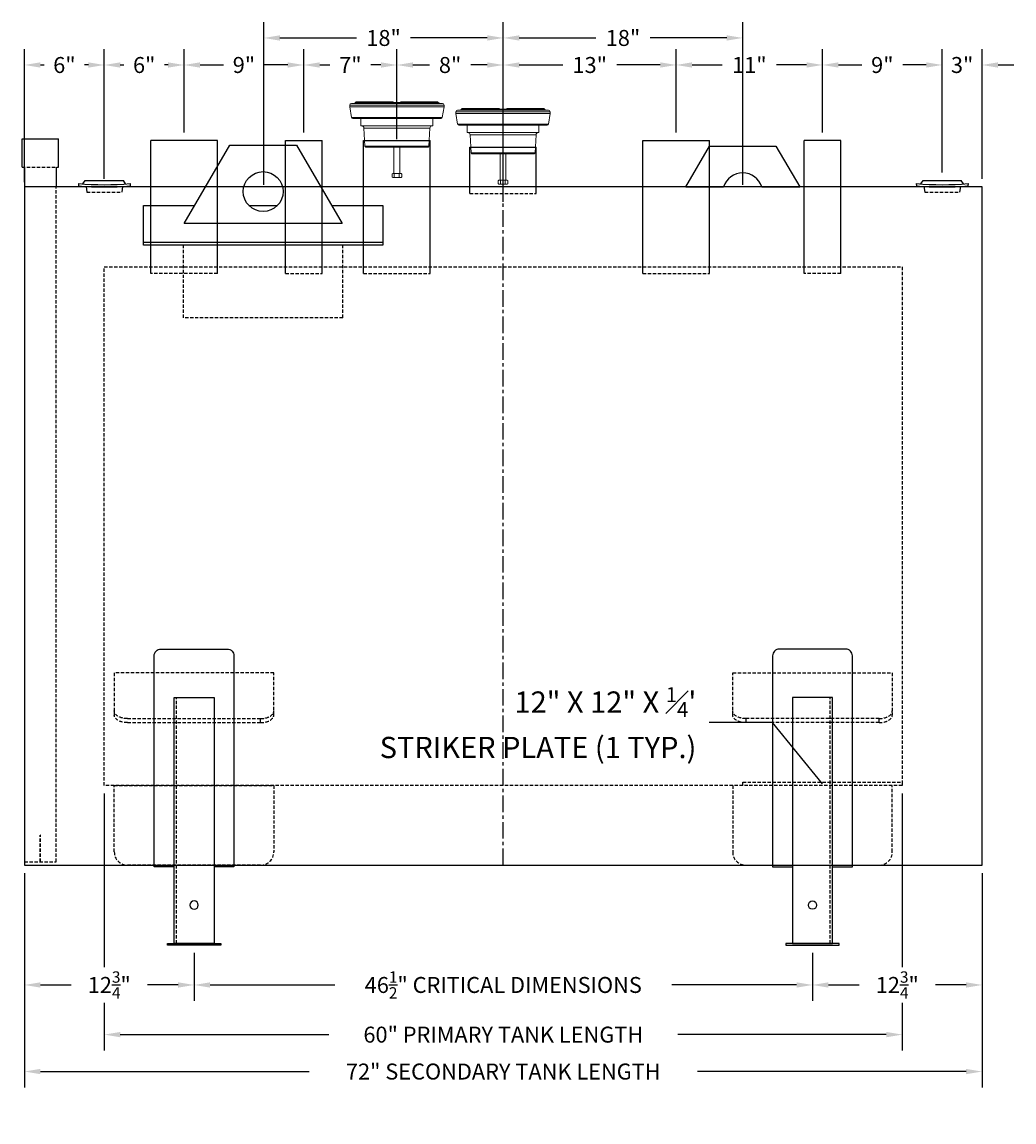
# Model space of a CAD drawing. Units: inches. Extents: x 22 to 839, y 3 to 1257.
# Drawn here: x 22 to 97, y 3 to 86 of the extents above; entities that cross this region are included whole.
import ezdxf

# ---------------------------------------------------------------- set-up
doc = ezdxf.new("R2010")
doc.units = ezdxf.units.IN
doc.header["$MEASUREMENT"] = 0
doc.linetypes.add('CENTER', pattern=[2, 1.25, -0.25, 0.25, -0.25])
doc.linetypes.add('HIDDEN', pattern=[0.375, 0.25, -0.125])
for name, color, linetype in [('Centerline', 6, 'CENTER'), ('DIMENSION', 1, 'Continuous'), ('Parts', 7, 'Continuous'), ('Primary Nozzles', 142, 'Continuous'), ('Primary Tank', 142, 'Continuous'), ('Saddles', 202, 'Continuous'), ('Secondary Nozzles', 7, 'Continuous'), ('Secondary Tank', 7, 'Continuous')]:
    doc.layers.add(name, color=color, linetype=linetype)
doc.styles.add('NEW', font='romans.shx')
doc.dimstyles.new('1-12', dxfattribs={"dimscale": 0.083333, "dimtxt": 0.1, "dimasz": 0.1, "dimexe": 0.1, "dimexo": 0.05, "dimgap": 0.06, "dimtad": 0, "dimtih": 1, "dimtoh": 1, "dimdec": 4, "dimzin": 7, "dimdsep": 46, "dimlunit": 5, "dimtxsty": 'NEW', "dimcen": 0, "dimclrd": 1, "dimclre": 1, "dimclrt": 6, "dimadec": 0, "dimazin": 2, "dimtp": 0.1, "dimtm": 0.1, "dimtfac": 0.71, "dimtdec": 4, "dimtofl": 0, "dimtmove": 0, "dimatfit": 3, "dimfxl": 1, "dimtfillclr": 1, "dimtolj": 1, "dimtzin": 7, "dimlwd": -1, "dimlwe": -1, "dimarcsym": 1})
doc.dimstyles.new('SCALE', dxfattribs={"dimscale": 0.083333, "dimtxt": 0.1, "dimasz": 0.08, "dimexe": 0.1, "dimexo": 0.05, "dimgap": 0.06, "dimtad": 0, "dimtih": 1, "dimtoh": 1, "dimdec": 4, "dimzin": 7, "dimdsep": 46, "dimlunit": 5, "dimtxsty": 'NEW', "dimcen": 0, "dimclrd": 1, "dimclre": 1, "dimclrt": 6, "dimadec": 0, "dimazin": 2, "dimtp": 0.1, "dimtm": 0.1, "dimtfac": 0.71, "dimtdec": 4, "dimtofl": 0, "dimtmove": 0, "dimatfit": 3, "dimfxl": 1, "dimtfillclr": 1, "dimfrac": 1, "dimtolj": 1, "dimtzin": 7, "dimlwd": -1, "dimlwe": -1, "dimarcsym": 1})

# ---------------------------------------------------------------- blocks, each defined once
blk = doc.blocks.new('MR244-4')
at = {"color": 7, "linetype": 'Continuous', "lineweight": 15}
for p, q in [((-3.169, 3.312), (-3.174, 3.307)), ((-3.072, 3.389), (-3.113, 3.352)), ((-0.345, 3.387), (-3.075, 3.387)), ((-3.029, 3.406), (-0.34, 3.406)), ((-0.34, 3.406), (-0.335, 3.406)), ((-0.289, 3.387), (-0.294, 3.387)), ((-0.289, 3.387), (-0.29, 3.388)), ((-0.262, 3.361), (-0.231, 3.361)), ((-0.26, 3.35), (-0.25, 3.35)), ((-0.231, 3.361), (-0.231, 3.331)), ((0.22, 3.312), (-0.22, 3.312)), ((-0.217, 3.331), (0.217, 3.331)), ((-0.213, 3.361), (-0.213, 3.331)), ((-0.208, 3.361), (-0.208, 3.331)), ((-0.108, 3.361), (-0.108, 3.331)), ((-0.104, 3.361), (-0.095, 3.361)), ((-0.095, 3.361), (-0.095, 3.331)), ((-0.095, 3.361), (-0.044, 3.361)), ((-0.044, 3.361), (-0.044, 3.331)), ((-0.044, 3.361), (-0.017, 3.361)), ((-0.013, 3.361), (-0.013, 3.331)), ((-0.002, 3.361), (-0.002, 3.331)), ((0.048, 3.361), (0.048, 3.331)), ((0.107, 3.361), (0.048, 3.361)), ((0.107, 3.361), (0.107, 3.331)), ((0.107, 3.361), (0.108, 3.361)), ((0.108, 3.361), (0.108, 3.331)), ((0.108, 3.361), (0.171, 3.361)), ((0.171, 3.361), (0.22, 3.361)), ((0.171, 3.361), (0.171, 3.331)), ((0.22, 3.361), (0.261, 3.361)), ((0.22, 3.361), (0.22, 3.331)), ((0.25, 3.35), (0.249, 3.349)), ((0.25, 3.35), (0.26, 3.35)), ((0.294, 3.387), (0.289, 3.387)), ((0.335, 3.406), (0.34, 3.406)), ((0.34, 3.406), (3.029, 3.406)), ((3.075, 3.387), (0.345, 3.387)), ((3.113, 3.352), (3.072, 3.389)), ((3.073, 3.389), (3.075, 3.387)), ((3.174, 3.307), (3.169, 3.312)), ((-3.543, 3.163), (-3.55, 3.031)), ((-3.55, 3.031), (-3.413, 2.225)), ((-3.55, 3.031), (3.55, 3.031)), ((-3.418, 3.281), (0, 3.281)), ((0, 3.281), (3.418, 3.281)), ((3.413, 2.225), (3.55, 3.031)), ((3.55, 3.031), (3.543, 3.163)), ((3.324, 2.15), (-3.324, 2.15)), ((-2.7, 2.15), (-2.7, 1.59)), ((2.7, 1.59), (2.7, 2.15)), ((0, 1.59), (-2.7, 1.59)), ((-2.478, 1.419), (-2.406, 0.06)), ((2.7, 1.59), (0, 1.59)), ((2.406, 0.06), (2.478, 1.419)), ((-2.406, 0.06), (-2.34, 0)), ((-2.406, 0.06), (2.406, 0.06)), ((2.34, 0), (-2.34, 0)), ((-0.218, 0), (-0.218, -1.984)), ((0.218, -1.984), (0.218, 0)), ((2.34, 0), (2.406, 0.06)), ((-0.363, -2.256), (-0.363, -2.012)), ((-0.315, -1.984), (-0.353, -2.006)), ((-0.353, -2.262), (-0.315, -2.284)), ((-0.315, -1.984), (-0.281, -1.984)), ((-0.281, -2.284), (-0.315, -2.284)), ((-0.281, -1.984), (-0.017, -1.984)), ((-0.017, -2.284), (-0.281, -2.284)), ((-0.199, -2.256), (-0.199, -2.012)), ((-0.017, -1.984), (0.264, -1.984)), ((-0.017, -2.284), (0.264, -2.284)), ((0.164, -2.256), (0.164, -2.012)), ((0.264, -1.984), (0.315, -1.984)), ((0.315, -2.284), (0.264, -2.284)), ((0.353, -2.006), (0.315, -1.984)), ((0.315, -2.284), (0.353, -2.262)), ((0.353, -2.007), (0.363, -2.012)), ((0.363, -2.256), (0.353, -2.261)), ((0.363, -2.256), (0.363, -2.012))]:
    blk.add_line(p, q, dxfattribs=at)
at = {"color": 8, "linetype": 'Continuous', "lineweight": 15}
for p, q in [((-3.161, 3.312), (-3.169, 3.312)), ((-3.114, 3.352), (-3.116, 3.35)), ((-3.073, 3.389), (-3.075, 3.387)), ((0.289, 3.387), (0.29, 3.388)), ((3.114, 3.352), (3.116, 3.35)), ((3.169, 3.312), (3.161, 3.312)), ((3.543, 3.163), (-3.543, 3.163)), ((-3.174, 3.307), (0, 3.307)), ((0, 3.307), (3.174, 3.307)), ((-3.413, 2.225), (0, 2.225)), ((0, 2.225), (3.413, 2.225)), ((2.478, 1.419), (-2.478, 1.419))]:
    blk.add_line(p, q, dxfattribs=at)
at = {"color": 7, "linetype": 'Continuous', "lineweight": 15}
for centre, radius, start, end in [((-3.123, 3.266), 0.065, 106.98966, 135), ((-3.029, 3.342), 0.0644, 90.03114, 135.22263), ((-3.029, 3.341), 0.065, 90, 132.04187), ((-1.5, 3.346), 0.0656, 65.31257, 114.68743), ((-0.315, 3.389), 0.0301, 145.82344, 184.06583), ((-0.319, 3.347), 0.047, 57.2193, 122.7807), ((-0.34, 3.341), 0.0647, 44.89106, 89.9848), ((-0.335, 3.341), 0.065, 46.37016, 90), ((-0.335, 3.341), 0.0647, 44.89107, 89.98478), ((-0.285, 3.311), 0.0467, 57.33441, 122.66559), ((-0.177, 3.314), 0.0435, 157.64234, 183.30069), ((0.177, 3.314), 0.0435, 356.69931, 22.35766), ((0.285, 3.311), 0.0467, 57.33441, 122.66559), ((0.335, 3.341), 0.0647, 90.01522, 135.10893), ((0.335, 3.341), 0.065, 90, 133.62984), ((0.34, 3.341), 0.0647, 90.0152, 135.10894), ((0.319, 3.347), 0.047, 57.2193, 122.7807), ((0.315, 3.389), 0.0301, 355.93417, 34.17656), ((3.029, 3.341), 0.065, 47.95813, 90), ((3.029, 3.342), 0.0644, 44.77737, 89.96886), ((3.123, 3.266), 0.065, 45, 73.98642), ((-3.418, 3.156), 0.125, 90, 177), ((-3.237, 3.371), 0.09, 270, 315), ((3.237, 3.371), 0.09, 225, 270), ((3.418, 3.156), 0.125, 3, 90), ((-3.324, 2.24), 0.09, 189.66258, 270), ((3.324, 2.24), 0.09, 270, 350.33742), ((-2.657, 1.41), 0.18, 3, 90), ((2.657, 1.41), 0.18, 90, 177)]:
    blk.add_arc(centre, radius, start, end, dxfattribs=at)
at = {"color": 8, "linetype": 'Continuous', "lineweight": 15}
for centre, start, end in [((-3.115, 3.266), 120.81169, 135.07222), ((3.115, 3.266), 44.92868, 58.72)]:
    blk.add_arc(centre, 0.0649, start, end, dxfattribs=at)
at = {"color": 7, "linetype": 'Continuous', "lineweight": 15}
for centre, major_axis, start_param, end_param in [((-3.943, 7.286), (5.703, -5.712), 5.435486, 5.444363), ((3.943, 7.286), (-5.703, -5.712), 0.838823, 0.847699)]:
    blk.add_ellipse(centre, major_axis=major_axis, ratio=0.027952, start_param=start_param, end_param=end_param, dxfattribs=at)
for points, knots in [([(-3.116, 3.35), (-3.121, 3.345), (-3.127, 3.34), (-3.137, 3.331), (-3.142, 3.326), (-3.15, 3.32), (-3.154, 3.317), (-3.159, 3.313), (-3.161, 3.312), (-3.161, 3.312)], [0, 0, 0, 0, 0.25, 0.25, 0.5, 0.5, 0.75, 0.75, 1, 1, 1, 1]), ([(-3.114, 3.352), (-3.114, 3.351), (-3.121, 3.345), (-3.132, 3.336), (-3.142, 3.327), (-3.148, 3.322), (-3.149, 3.321), (-3.149, 3.321)], [0, 0, 0, 0, 0.052332, 0.390144, 0.673735, 0.882294, 1, 1, 1, 1]), ([(-3.073, 3.389), (-3.082, 3.381), (-3.096, 3.368), (-3.109, 3.356), (-3.113, 3.352)], [0, 0, 0, 0, 0.70002, 1, 1, 1, 1]), ([(-0.22, 3.312), (-0.23, 3.312), (-0.239, 3.313), (-0.252, 3.316), (-0.256, 3.317), (-0.265, 3.32), (-0.269, 3.321), (-0.28, 3.326), (-0.287, 3.331), (-0.3, 3.34), (-0.305, 3.345), (-0.31, 3.35)], [0, 0, 0, 0, 0.25, 0.25, 0.375, 0.375, 0.5, 0.5, 0.75, 0.75, 1, 1, 1, 1]), ([(-0.26, 3.35), (-0.258, 3.348), (-0.256, 3.346), (-0.251, 3.341), (-0.248, 3.339), (-0.241, 3.336), (-0.237, 3.334), (-0.228, 3.332), (-0.223, 3.331), (-0.217, 3.331)], [0, 0, 0, 0, 0.25, 0.25, 0.5, 0.5, 0.75, 0.75, 1, 1, 1, 1]), ([(-0.204, 3.331), (-0.213, 3.331), (-0.221, 3.333), (-0.237, 3.339), (-0.244, 3.344), (-0.25, 3.35)], [0, 0, 0, 0, 0.5, 0.5, 1, 1, 1, 1]), ([(-0.233, 3.361), (-0.221, 3.361), (-0.203, 3.361), (-0.181, 3.361), (-0.168, 3.361), (-0.159, 3.361), (-0.153, 3.361), (-0.147, 3.361), (-0.141, 3.361), (-0.136, 3.361), (-0.131, 3.361), (-0.127, 3.361), (-0.122, 3.361), (-0.116, 3.361), (-0.11, 3.361), (-0.108, 3.361), (-0.108, 3.361)], [0, 0, 0, 0, 0.206995, 0.300453, 0.388293, 0.430234, 0.4715, 0.51155, 0.550478, 0.589441, 0.627772, 0.666015, 0.704645, 0.780069, 0.853686, 1, 1, 1, 1]), ([(-0.213, 3.361), (-0.213, 3.361), (-0.214, 3.361), (-0.224, 3.361), (-0.225, 3.361)], [0, 0, 0, 0, 0.883861, 1, 1, 1, 1]), ([(-0.01, 3.361), (-0.01, 3.361), (-0.014, 3.361), (-0.014, 3.361), (-0.013, 3.361)], [0, 0, 0, 0, 0.039486, 1, 1, 1, 1]), ([(0.042, 3.361), (0.036, 3.361), (0.02, 3.361), (0.003, 3.361), (0, 3.361), (-0.002, 3.361)], [0, 0, 0, 0, 0.20335, 0.60126, 1, 1, 1, 1]), ([(0.25, 3.35), (0.244, 3.344), (0.237, 3.339), (0.221, 3.333), (0.213, 3.331), (0.204, 3.331)], [0, 0, 0, 0, 0.5, 0.5, 1, 1, 1, 1]), ([(0.217, 3.331), (0.223, 3.331), (0.228, 3.332), (0.237, 3.334), (0.241, 3.336), (0.248, 3.339), (0.251, 3.341), (0.256, 3.346), (0.258, 3.348), (0.26, 3.35)], [0, 0, 0, 0, 0.25, 0.25, 0.5, 0.5, 0.75, 0.75, 1, 1, 1, 1]), ([(0.31, 3.35), (0.305, 3.345), (0.3, 3.34), (0.287, 3.331), (0.28, 3.326), (0.265, 3.32), (0.257, 3.317), (0.239, 3.313), (0.23, 3.312), (0.22, 3.312)], [0, 0, 0, 0, 0.25, 0.25, 0.5, 0.5, 0.75, 0.75, 1, 1, 1, 1]), ([(0.29, 3.388), (0.286, 3.384), (0.272, 3.371), (0.259, 3.358), (0.249, 3.349)], [0, 0, 0, 0, 0.289957, 1, 1, 1, 1]), ([(3.114, 3.352), (3.104, 3.361), (3.091, 3.373), (3.077, 3.386), (3.072, 3.389)], [0, 0, 0, 0, 0.699991, 1, 1, 1, 1]), ([(3.149, 3.321), (3.149, 3.321), (3.149, 3.321), (3.147, 3.323), (3.141, 3.328), (3.131, 3.337), (3.12, 3.346), (3.113, 3.352), (3.112, 3.354)], [0, 0, 0, 0, 0.035177, 0.161884, 0.357771, 0.614281, 0.925228, 1, 1, 1, 1]), ([(3.161, 3.312), (3.161, 3.312), (3.159, 3.313), (3.155, 3.316), (3.154, 3.317), (3.15, 3.32), (3.148, 3.321), (3.142, 3.326), (3.137, 3.331), (3.127, 3.34), (3.121, 3.345), (3.116, 3.35)], [0, 0, 0, 0, 0.25, 0.25, 0.375, 0.375, 0.5, 0.5, 0.75, 0.75, 1, 1, 1, 1])]:
    blk.add_open_spline(points, degree=3, knots=knots, dxfattribs=at)
for points in [[(-3.075, 3.387), (-3.088, 3.375), (-3.102, 3.362), (-3.116, 3.35)], [(-0.31, 3.35), (-0.322, 3.362), (-0.333, 3.375), (-0.345, 3.387)], [(-0.294, 3.387), (-0.283, 3.375), (-0.271, 3.362), (-0.26, 3.35)], [(0.26, 3.35), (0.271, 3.362), (0.283, 3.375), (0.294, 3.387)], [(0.345, 3.387), (0.333, 3.375), (0.322, 3.362), (0.31, 3.35)], [(3.116, 3.35), (3.102, 3.362), (3.088, 3.375), (3.075, 3.387)]]:
    blk.add_open_spline(points, degree=3, dxfattribs=at)
blk = doc.blocks.new('*D108')
at = {"layer": 'Defpoints', "color": 0}
for p in [(35.019, 16.592), (81.519, 16.592), (35.019, 13.588)]:
    blk.add_point(p, dxfattribs=at)
at = {"layer": 'DIMENSION', "color": 1}
for p, q in [((35.019, 15.992), (35.019, 12.388)), ((81.519, 15.992), (81.519, 12.388)), ((36.219, 13.588), (45.604, 13.588)), ((80.319, 13.588), (70.934, 13.588))]:
    blk.add_line(p, q, dxfattribs=at)
for points in [[(36.219, 13.788), (36.219, 13.388), (35.019, 13.588)], [(80.319, 13.788), (80.319, 13.388), (81.519, 13.588)]]:
    blk.add_solid(points, dxfattribs=at)
at = {"layer": 'DIMENSION', "color": 6, "insert": (58.269, 13.588), "char_height": 1.2, "attachment_point": 5, "style": 'NEW'}
blk.add_mtext('\\A1;46{\\H0.710000x;\\S1/2;}" CRITICAL DIMENSIONS', dxfattribs=at)
blk = doc.blocks.new('*D109')
at = {"layer": 'Defpoints', "color": 0}
for p in [(28.269, 28.592), (88.269, 28.592), (28.269, 9.854)]:
    blk.add_point(p, dxfattribs=at)
at = {"layer": 'DIMENSION', "color": 1}
for p, q in [((28.269, 27.992), (28.269, 8.654)), ((88.269, 27.992), (88.269, 8.654)), ((29.469, 9.854), (45.149, 9.854)), ((87.069, 9.854), (71.389, 9.854))]:
    blk.add_line(p, q, dxfattribs=at)
for points in [[(29.469, 10.054), (29.469, 9.654), (28.269, 9.854)], [(87.069, 10.054), (87.069, 9.654), (88.269, 9.854)]]:
    blk.add_solid(points, dxfattribs=at)
at = {"layer": 'DIMENSION', "color": 6, "insert": (58.269, 9.854), "char_height": 1.2, "attachment_point": 5, "style": 'NEW'}
blk.add_mtext('\\A1;60" PRIMARY TANK LENGTH', dxfattribs=at)
blk = doc.blocks.new('*D110')
at = {"layer": 'Defpoints', "color": 0}
for p in [(22.269, 22.592), (94.269, 22.592), (94.269, 7.077)]:
    blk.add_point(p, dxfattribs=at)
at = {"layer": 'DIMENSION', "color": 1}
for p, q in [((22.269, 21.992), (22.269, 5.877)), ((94.269, 21.992), (94.269, 5.877)), ((23.469, 7.077), (43.663, 7.077)), ((93.069, 7.077), (72.875, 7.077))]:
    blk.add_line(p, q, dxfattribs=at)
for points in [[(23.469, 7.277), (23.469, 6.877), (22.269, 7.077)], [(93.069, 7.277), (93.069, 6.877), (94.269, 7.077)]]:
    blk.add_solid(points, dxfattribs=at)
at = {"layer": 'DIMENSION', "color": 6, "insert": (58.269, 7.077), "char_height": 1.2, "attachment_point": 5, "style": 'NEW'}
blk.add_mtext('\\A1;72" SECONDARY TANK LENGTH', dxfattribs=at)
blk = doc.blocks.new('*D113')
at = {"layer": 'Defpoints', "color": 0}
for p in [(94.269, 82.764), (91.269, 74.089), (94.269, 73.592)]:
    blk.add_point(p, dxfattribs=at)
at = {"layer": 'Secondary Tank', "color": 1}
for p, q in [((91.269, 74.689), (91.269, 83.964)), ((94.269, 74.192), (94.269, 83.964)), ((90.069, 82.764), (88.869, 82.764)), ((95.469, 82.764), (96.669, 82.764))]:
    blk.add_line(p, q, dxfattribs=at)
for points in [[(90.069, 82.964), (90.069, 82.564), (91.269, 82.764)], [(95.469, 82.964), (95.469, 82.564), (94.269, 82.764)]]:
    blk.add_solid(points, dxfattribs=at)
at = {"layer": 'Secondary Tank', "color": 6, "insert": (92.769, 82.764), "char_height": 1.2, "attachment_point": 5, "style": 'NEW'}
blk.add_mtext('\\A1;3"', dxfattribs=at)
blk = doc.blocks.new('*D114')
at = {"layer": 'Defpoints', "color": 0}
for p in [(82.269, 82.764), (82.269, 77.092), (91.269, 74.089)]:
    blk.add_point(p, dxfattribs=at)
at = {"layer": 'Secondary Tank', "color": 1}
for p, q in [((82.269, 77.692), (82.269, 83.964)), ((91.269, 74.689), (91.269, 83.964)), ((83.469, 82.764), (85.22, 82.764)), ((90.069, 82.764), (88.318, 82.764))]:
    blk.add_line(p, q, dxfattribs=at)
for points in [[(83.469, 82.964), (83.469, 82.564), (82.269, 82.764)], [(90.069, 82.964), (90.069, 82.564), (91.269, 82.764)]]:
    blk.add_solid(points, dxfattribs=at)
at = {"layer": 'Secondary Tank', "color": 6, "insert": (86.769, 82.764), "char_height": 1.2, "attachment_point": 5, "style": 'NEW'}
blk.add_mtext('\\A1;9"', dxfattribs=at)
blk = doc.blocks.new('*D115')
at = {"layer": 'Defpoints', "color": 0}
for p in [(71.269, 82.764), (71.269, 77.092), (82.269, 77.092)]:
    blk.add_point(p, dxfattribs=at)
at = {"layer": 'Secondary Tank', "color": 1}
for p, q in [((71.269, 77.692), (71.269, 83.964)), ((82.269, 77.692), (82.269, 83.964)), ((72.469, 82.764), (74.735, 82.764)), ((81.069, 82.764), (78.803, 82.764))]:
    blk.add_line(p, q, dxfattribs=at)
for points in [[(72.469, 82.964), (72.469, 82.564), (71.269, 82.764)], [(81.069, 82.964), (81.069, 82.564), (82.269, 82.764)]]:
    blk.add_solid(points, dxfattribs=at)
at = {"layer": 'Secondary Tank', "color": 6, "insert": (76.769, 82.764), "char_height": 1.2, "attachment_point": 5, "style": 'NEW'}
blk.add_mtext('\\A1;11"', dxfattribs=at)
blk = doc.blocks.new('*D116')
at = {"layer": 'Defpoints', "color": 0}
for p in [(58.269, 82.764), (71.269, 77.092), (58.269, 74.361)]:
    blk.add_point(p, dxfattribs=at)
at = {"layer": 'Secondary Tank', "color": 1}
for p, q in [((58.269, 74.961), (58.269, 83.964)), ((71.269, 77.692), (71.269, 83.964)), ((59.469, 82.764), (62.735, 82.764)), ((70.069, 82.764), (66.803, 82.764))]:
    blk.add_line(p, q, dxfattribs=at)
for points in [[(59.469, 82.964), (59.469, 82.564), (58.269, 82.764)], [(70.069, 82.964), (70.069, 82.564), (71.269, 82.764)]]:
    blk.add_solid(points, dxfattribs=at)
at = {"layer": 'Secondary Tank', "color": 6, "insert": (64.769, 82.764), "char_height": 1.2, "attachment_point": 5, "style": 'NEW'}
blk.add_mtext('\\A1;13"', dxfattribs=at)
blk = doc.blocks.new('*D117')
at = {"layer": 'Defpoints', "color": 0}
for p in [(50.269, 82.764), (50.269, 76.592), (58.269, 74.361)]:
    blk.add_point(p, dxfattribs=at)
at = {"layer": 'Secondary Tank', "color": 1}
for p, q in [((50.269, 77.192), (50.269, 83.964)), ((58.269, 74.961), (58.269, 83.964)), ((51.469, 82.764), (52.72, 82.764)), ((57.069, 82.764), (55.818, 82.764))]:
    blk.add_line(p, q, dxfattribs=at)
for points in [[(51.469, 82.964), (51.469, 82.564), (50.269, 82.764)], [(57.069, 82.964), (57.069, 82.564), (58.269, 82.764)]]:
    blk.add_solid(points, dxfattribs=at)
at = {"layer": 'Secondary Tank', "color": 6, "insert": (54.269, 82.764), "char_height": 1.2, "attachment_point": 5, "style": 'NEW'}
blk.add_mtext('\\A1;8"', dxfattribs=at)
blk = doc.blocks.new('*D118')
at = {"layer": 'Defpoints', "color": 0}
for p in [(43.269, 82.764), (43.269, 77.092), (50.269, 76.592)]:
    blk.add_point(p, dxfattribs=at)
at = {"layer": 'Secondary Tank', "color": 1}
for p, q in [((43.269, 77.692), (43.269, 83.964)), ((50.269, 77.192), (50.269, 83.964)), ((44.469, 82.764), (45.22, 82.764)), ((49.069, 82.764), (48.318, 82.764))]:
    blk.add_line(p, q, dxfattribs=at)
for points in [[(44.469, 82.964), (44.469, 82.564), (43.269, 82.764)], [(49.069, 82.964), (49.069, 82.564), (50.269, 82.764)]]:
    blk.add_solid(points, dxfattribs=at)
at = {"layer": 'Secondary Tank', "color": 6, "insert": (46.769, 82.764), "char_height": 1.2, "attachment_point": 5, "style": 'NEW'}
blk.add_mtext('\\A1;7"', dxfattribs=at)
blk = doc.blocks.new('*D119')
at = {"layer": 'Defpoints', "color": 0}
for p in [(34.269, 82.764), (34.269, 77.092), (43.269, 77.092)]:
    blk.add_point(p, dxfattribs=at)
at = {"layer": 'Secondary Tank', "color": 1}
for p, q in [((34.269, 77.692), (34.269, 83.964)), ((43.269, 77.692), (43.269, 83.964)), ((35.469, 82.764), (37.22, 82.764)), ((42.069, 82.764), (40.318, 82.764))]:
    blk.add_line(p, q, dxfattribs=at)
for points in [[(35.469, 82.964), (35.469, 82.564), (34.269, 82.764)], [(42.069, 82.964), (42.069, 82.564), (43.269, 82.764)]]:
    blk.add_solid(points, dxfattribs=at)
at = {"layer": 'Secondary Tank', "color": 6, "insert": (38.769, 82.764), "char_height": 1.2, "attachment_point": 5, "style": 'NEW'}
blk.add_mtext('\\A1;9"', dxfattribs=at)
blk = doc.blocks.new('*D120')
at = {"layer": 'Defpoints', "color": 0}
for p in [(28.269, 82.764), (34.269, 77.092), (28.269, 73.592)]:
    blk.add_point(p, dxfattribs=at)
at = {"layer": 'Secondary Tank', "color": 1}
for p, q in [((28.269, 74.192), (28.269, 83.964)), ((34.269, 77.692), (34.269, 83.964)), ((29.469, 82.764), (29.749, 82.764)), ((33.069, 82.764), (32.789, 82.764))]:
    blk.add_line(p, q, dxfattribs=at)
for points in [[(29.469, 82.964), (29.469, 82.564), (28.269, 82.764)], [(33.069, 82.964), (33.069, 82.564), (34.269, 82.764)]]:
    blk.add_solid(points, dxfattribs=at)
at = {"layer": 'Secondary Tank', "color": 6, "insert": (31.269, 82.764), "char_height": 1.2, "attachment_point": 5, "style": 'NEW'}
blk.add_mtext('\\A1;6"', dxfattribs=at)
blk = doc.blocks.new('*D121')
at = {"layer": 'Defpoints', "color": 0}
for p in [(22.269, 82.764), (22.269, 73.354), (28.269, 73.592)]:
    blk.add_point(p, dxfattribs=at)
at = {"layer": 'Secondary Tank', "color": 1}
for p, q in [((22.269, 73.954), (22.269, 83.964)), ((28.269, 74.192), (28.269, 83.964)), ((23.469, 82.764), (23.749, 82.764)), ((27.069, 82.764), (26.789, 82.764))]:
    blk.add_line(p, q, dxfattribs=at)
for points in [[(23.469, 82.964), (23.469, 82.564), (22.269, 82.764)], [(27.069, 82.964), (27.069, 82.564), (28.269, 82.764)]]:
    blk.add_solid(points, dxfattribs=at)
at = {"layer": 'Secondary Tank', "color": 6, "insert": (25.269, 82.764), "char_height": 1.2, "attachment_point": 5, "style": 'NEW'}
blk.add_mtext('\\A1;6"', dxfattribs=at)
blk = doc.blocks.new('*D92')
at = {"layer": 'Defpoints', "color": 0, "transparency": 16777216}
for p in [(22.269, 22.592), (35.019, 16.592), (22.269, 13.588)]:
    blk.add_point(p, dxfattribs=at)
at = {"layer": 'DIMENSION', "color": 1, "transparency": 16777216}
for p, q in [((22.269, 21.992), (22.269, 12.388)), ((35.019, 15.992), (35.019, 12.388)), ((23.469, 13.588), (26.245, 13.588)), ((33.819, 13.588), (31.043, 13.588))]:
    blk.add_line(p, q, dxfattribs=at)
for points in [[(23.469, 13.788), (23.469, 13.388), (22.269, 13.588)], [(33.819, 13.788), (33.819, 13.388), (35.019, 13.588)]]:
    blk.add_solid(points, dxfattribs=at)
at = {"layer": 'DIMENSION', "color": 6, "transparency": 16777216, "insert": (28.644, 13.588), "char_height": 1.2, "attachment_point": 5, "style": 'NEW', "bg_fill": 3, "box_fill_scale": 1.25, "bg_fill_color": 256, "bg_fill_true_color": 13158600, "bg_fill_transparency": 0}
blk.add_mtext('\\A1;12{\\H0.710000x;\\S3/4;}"', dxfattribs=at)
blk = doc.blocks.new('*D93')
at = {"layer": 'Defpoints', "color": 0}
for p in [(94.269, 22.592), (81.519, 16.592), (81.519, 13.588)]:
    blk.add_point(p, dxfattribs=at)
at = {"layer": 'DIMENSION', "color": 1}
for p, q in [((94.269, 21.992), (94.269, 12.388)), ((81.519, 15.992), (81.519, 12.388)), ((82.719, 13.588), (85.495, 13.588)), ((93.069, 13.588), (90.293, 13.588))]:
    blk.add_line(p, q, dxfattribs=at)
for points in [[(82.719, 13.788), (82.719, 13.388), (81.519, 13.588)], [(93.069, 13.788), (93.069, 13.388), (94.269, 13.588)]]:
    blk.add_solid(points, dxfattribs=at)
at = {"layer": 'DIMENSION', "color": 6, "insert": (87.894, 13.588), "char_height": 1.2, "attachment_point": 5, "style": 'NEW', "bg_fill": 3, "box_fill_scale": 1.25, "bg_fill_color": 256, "bg_fill_true_color": 13158600, "bg_fill_transparency": 0}
blk.add_mtext('\\A1;12{\\H0.710000x;\\S3/4;}"', dxfattribs=at)
blk = doc.blocks.new('*D94')
at = {"layer": 'Defpoints', "color": 0}
for p in [(58.269, 84.797), (40.269, 73.154), (58.269, 71.876)]:
    blk.add_point(p, dxfattribs=at)
at = {"layer": 'Secondary Tank', "color": 1}
for p, q in [((40.269, 73.754), (40.269, 85.997)), ((58.269, 72.476), (58.269, 85.997)), ((41.469, 84.797), (47.235, 84.797)), ((57.069, 84.797), (51.303, 84.797))]:
    blk.add_line(p, q, dxfattribs=at)
for points in [[(41.469, 84.997), (41.469, 84.597), (40.269, 84.797)], [(57.069, 84.997), (57.069, 84.597), (58.269, 84.797)]]:
    blk.add_solid(points, dxfattribs=at)
at = {"layer": 'Secondary Tank', "color": 6, "insert": (49.269, 84.797), "char_height": 1.2, "attachment_point": 5, "style": 'NEW'}
blk.add_mtext('\\A1;18"', dxfattribs=at)
blk = doc.blocks.new('*D95')
at = {"layer": 'Defpoints', "color": 0}
for p in [(76.269, 84.797), (76.269, 73.154), (58.269, 71.876)]:
    blk.add_point(p, dxfattribs=at)
at = {"layer": 'Secondary Tank', "color": 1}
for p, q in [((58.269, 72.476), (58.269, 85.997)), ((76.269, 73.754), (76.269, 85.997)), ((59.469, 84.797), (65.235, 84.797)), ((75.069, 84.797), (69.303, 84.797))]:
    blk.add_line(p, q, dxfattribs=at)
for points in [[(59.469, 84.997), (59.469, 84.597), (58.269, 84.797)], [(75.069, 84.997), (75.069, 84.597), (76.269, 84.797)]]:
    blk.add_solid(points, dxfattribs=at)
at = {"layer": 'Secondary Tank', "color": 6, "insert": (67.269, 84.797), "char_height": 1.2, "attachment_point": 5, "style": 'NEW'}
blk.add_mtext('\\A1;18"', dxfattribs=at)
blk = doc.blocks.new('A$C48666A7E')
at = {"layer": 'Secondary Nozzles'}
for p, q in [((-1.375, 2.125), (1.375, 2.125)), ((-1.375, 0), (-1.375, 2.125)), ((1.375, 0), (1.375, 2.125))]:
    blk.add_line(p, q, dxfattribs=at)
at = {"layer": 'Secondary Nozzles', "linetype": 'HIDDEN'}
blk.add_line((-1.375, 0), (1.375, 0), dxfattribs=at)
blk = doc.blocks.new('A$C332E6410')
at = {"layer": 'Secondary Nozzles'}
blk.add_line((2.375, 1.491), (2.375, 0), dxfattribs=at)
at = {"layer": 'Secondary Nozzles', "linetype": 'HIDDEN'}
for p, q in [((2.375, -50.75), (2.375, 0)), ((1.167, -50.75), (1.167, -48.75)), ((1.207, -50.75), (1.207, -48.75)), ((0, -50.75), (2.375, -50.75)), ((1.167, -50.75), (1.207, -50.75))]:
    blk.add_line(p, q, dxfattribs=at)
at = {"layer": 'Secondary Tank'}
blk.add_line((0, 1.491), (0, 0), dxfattribs=at)
at = {"layer": 'Secondary Nozzles'}
blk.add_blockref('A$C48666A7E', (1.188, 1.491), dxfattribs=at)
blk = doc.blocks.new('A$C44F962CE')
at = {"layer": 'Secondary Tank'}
for p, q in [((4.049, 0.255), (4.064, 0.085)), ((4.395, 0.227), (4.562, 0.498)), ((4.562, 0.498), (7.438, 0.498)), ((4.629, 0.043), (4.693, -0.402)), ((7.371, 0.043), (7.307, -0.402)), ((7.605, 0.227), (7.438, 0.498)), ((7.951, 0.255), (7.936, 0.085))]:
    blk.add_line(p, q, dxfattribs=at)
at = {"layer": 'Secondary Tank', "linetype": 'HIDDEN'}
blk.add_line((4.693, -0.402), (7.307, -0.402), dxfattribs=at)
at = {"layer": 'Secondary Tank'}
for centre, radius in [((6, 22.464), 22.295), ((6, 22.125), 22.125)]:
    blk.add_arc(centre, radius, 264.98069, 275.01931, dxfattribs=at)
blk = doc.blocks.new('A$C5F8A5D0D')
at = {"layer": 'Primary Nozzles'}
for p, q in [((-10.625, 3.5), (-13.375, 3.5)), ((-13.375, -6.5), (-13.375, 3.5)), ((-10.625, -6.5), (-10.625, 3.5))]:
    blk.add_line(p, q, dxfattribs=at)
at = {"layer": 'Primary Nozzles', "linetype": 'HIDDEN'}
blk.add_line((-10.625, -6.5), (-13.375, -6.5), dxfattribs=at)
blk = doc.blocks.new('A$C0578493C')
at = {"layer": 'Primary Nozzles'}
for p, q in [((-25.5, 3.5), (-20.5, 3.5)), ((-25.5, -6.5), (-25.5, 3.5)), ((-20.5, -6.5), (-20.5, 3.5))]:
    blk.add_line(p, q, dxfattribs=at)
at = {"layer": 'Primary Nozzles', "linetype": 'HIDDEN'}
blk.add_line((-25.5, -6.5), (-20.5, -6.5), dxfattribs=at)
blk = doc.blocks.new('A$C163D464D')
at = {"layer": 'Secondary Nozzles'}
for p, q in [((-2.517, 3.082), (2.483, 3.082)), ((-2.517, -0.418), (-2.517, 3.082)), ((2.483, -0.418), (2.483, 3.082))]:
    blk.add_line(p, q, dxfattribs=at)
at = {"layer": 'Secondary Nozzles', "linetype": 'HIDDEN'}
blk.add_line((-2.517, -0.418), (2.483, -0.418), dxfattribs=at)
blk = doc.blocks.new('A$C7DD06E3F')
at = {"layer": 'Primary Nozzles'}
for p, q in [((-10.5, 3.5), (-5.5, 3.5)), ((-10.5, -6.5), (-10.5, 3.5)), ((-5.5, -6.5), (-5.5, 3.5))]:
    blk.add_line(p, q, dxfattribs=at)
at = {"layer": 'Primary Nozzles', "linetype": 'HIDDEN'}
blk.add_line((-10.5, -6.5), (-5.5, -6.5), dxfattribs=at)
blk = doc.blocks.new('A$C19290029')
at = {"layer": 'Primary Nozzles'}
for p, q in [((-16.375, 3.5), (-13.625, 3.5)), ((-16.375, -6.5), (-16.375, 3.5)), ((-13.625, -6.5), (-13.625, 3.5))]:
    blk.add_line(p, q, dxfattribs=at)
at = {"layer": 'Primary Nozzles', "linetype": 'HIDDEN'}
blk.add_line((-16.375, -6.5), (-13.625, -6.5), dxfattribs=at)
blk = doc.blocks.new('A$C033320EC')
at = {"layer": 'Primary Nozzles'}
for p, q in [((-21.5, 3.5), (-26.5, 3.5)), ((-26.5, -6.5), (-26.5, 3.5)), ((-21.5, -6.5), (-21.5, 3.5))]:
    blk.add_line(p, q, dxfattribs=at)
at = {"layer": 'Primary Nozzles', "linetype": 'HIDDEN'}
blk.add_line((-21.5, -6.5), (-26.5, -6.5), dxfattribs=at)
blk = doc.blocks.new('A$C0BEF20DE')
blk.add_lwpolyline([(-19.082, -1.477), (-16.918, -1.477)])
at = {"layer": 'Parts'}
for p, q in [((-23.949, -2.85), (-20.5, 3.062)), ((-20.5, 3.062), (-15.5, 3.062)), ((-15.5, 3.062), (-12.051, -2.85)), ((-12.051, -2.85), (-23.949, -2.85)), ((-9, -4.266), (-27, -4.266))]:
    blk.add_line(p, q, dxfattribs=at)
at = {"layer": 'Parts', "linetype": 'HIDDEN'}
for p, q in [((-24, -9.938), (-24, -4.472)), ((-12, -9.938), (-12, -4.472)), ((-12, -9.938), (-24, -9.938))]:
    blk.add_line(p, q, dxfattribs=at)
at = {"layer": 'Parts'}
blk.add_lwpolyline([(-12.852, -1.477), (-9, -1.477), (-9, -4.472), (-27, -4.472), (-27, -1.477), (-23.148, -1.477)], dxfattribs=at)
blk.add_circle((-18, -0.438), 1.5, dxfattribs=at)
blk = doc.blocks.new('A$C23E85829')
at = {"layer": 'Parts'}
for p, q in [((-22.286, 0), (-20.5, 3.062)), ((-20.5, 3.062), (-15.5, 3.062)), ((-15.5, 3.062), (-13.714, 0))]:
    blk.add_line(p, q, dxfattribs=at)
blk.add_arc((-18, -0.438), 1.5, 16.96278, 163.03722, dxfattribs=at)
blk = doc.blocks.new('A$C32BA2C8D')
at = {"layer": 'Saddles', "linetype": 'HIDDEN'}
blk.add_line((1.333, 0.123), (1.333, 18.623), dxfattribs=at)
at = {"layer": 'Saddles'}
blk.add_lwpolyline([(1.5, 5.877), (3, 5.877), (3, 21.752, 0.414214), (2.5, 22.252), (-2.5, 22.252, 0.414214), (-3, 21.752), (-3, 5.877), (-1.5, 5.877)], format="xyb", dxfattribs=at)
for points in [[(-1.5, 18.623), (-1.5, 0.123), (1.5, 0.123), (1.5, 18.623)], [(-2, 0), (2, 0), (2, 0.123), (-2, 0.123)]]:
    blk.add_lwpolyline(points, close=True, dxfattribs=at)
blk.add_circle((0, 3), 0.312, dxfattribs=at)

msp = doc.modelspace()

# ---------------------------------------------------------------- linework, layer by layer
for p, q in [((71.98257, 73.59153), (74.83421, 73.59153)), ((77.7037, 73.59153), (80.55534, 73.59153))]:
    msp.add_line(p, q)
at = {"layer": 'Centerline'}
msp.add_line((58.26896, 22.59153), (58.26896, 84.38089), dxfattribs=at)
at = {"layer": 'Primary Tank', "linetype": 'HIDDEN'}
for p, q in [((40.01896, 33.31174), (40.01896, 33.61892)), ((76.51896, 33.31174), (76.51896, 33.61892)), ((86.51896, 33.31174), (86.51896, 33.61892))]:
    msp.add_line(p, q, dxfattribs=at)
for points in [[(88.26896, 28.59153), (28.26896, 28.59153), (28.26896, 67.59153), (88.26896, 67.59153)], [(76.26896, 28.84153), (88.26896, 28.84153), (88.26896, 28.59153), (76.26896, 28.59153)]]:
    msp.add_lwpolyline(points, close=True, dxfattribs=at)
for points in [[(41.01896, 33.88532), (41.01896, 37.06038), (29.01896, 37.06038), (29.01896, 33.88532)], [(75.51896, 33.88532), (75.51896, 37.06038), (87.51896, 37.06038), (87.51896, 33.88532)], [(30.01896, 33.61892), (40.01896, 33.61892)], [(30.01896, 33.31174), (40.01896, 33.31174)], [(86.51896, 33.61892), (76.51896, 33.61892)], [(86.51896, 33.31174), (76.51896, 33.31174)]]:
    msp.add_lwpolyline(points, dxfattribs=at)
msp.add_lwpolyline([(76.51896, 22.59153), (86.51896, 22.59153, 0.41421356), (87.51896, 23.59153), (87.51896, 28.59153), (75.51896, 28.59153), (75.51896, 23.59153, 0.41421356)], format="xyb", close=True, dxfattribs=at)
at = {"layer": 'Primary Tank', "linetype": 'HIDDEN', "extrusion": (0, 0, -1)}
for centre in [(30.01896, 34.1925), (76.51896, 34.1925), (30.01896, 33.88532), (76.51896, 33.88532)]:
    msp.add_ellipse(centre, major_axis=(-1, 0), ratio=0.57357644, start_param=4.71238898, end_param=6.28318531, dxfattribs=at)
at = {"layer": 'Primary Tank', "linetype": 'HIDDEN'}
for centre in [(40.01896, 34.1925), (86.51896, 34.1925), (40.01896, 33.88532), (86.51896, 33.88532)]:
    msp.add_ellipse(centre, major_axis=(1, 0), ratio=0.57357644, start_param=4.71238898, end_param=6.28318531, dxfattribs=at)
at = {"layer": 'Secondary Nozzles', "linetype": 'HIDDEN'}
msp.add_line((23.47646, 24.84153), (23.43646, 24.84153), dxfattribs=at)
at = {"layer": 'Secondary Tank'}
msp.add_line((22.26896, 75.08284), (22.26896, 77.20784), dxfattribs=at)
msp.add_lwpolyline([(22.26896, 22.59153), (94.26896, 22.59153), (94.26896, 73.59153), (22.26896, 73.59153)], close=True, dxfattribs=at)

# ---------------------------------------------------------------- block references
at = {"layer": 'Parts'}
for name, p in [('MR244-4', (50.26896, 76.59153)), ('MR244-4', (58.25161, 76.09153)), ('A$C0BEF20DE', (58.21462, 73.68564)), ('A$C23E85829', (94.26896, 73.59153))]:
    msp.add_blockref(name, p, dxfattribs=at)
at = {"layer": 'Primary Nozzles'}
for name, p in [('A$C033320EC', (58.26896, 73.59153)), ('A$C19290029', (58.26896, 73.59153)), ('A$C7DD06E3F', (58.26896, 73.59153)), ('A$C0578493C', (94.26896, 73.59153)), ('A$C5F8A5D0D', (94.26896, 73.59153))]:
    msp.add_blockref(name, p, dxfattribs=at)
at = {"layer": 'Secondary Nozzles'}
for name, p in [('A$C163D464D', (58.26896, 73.50992)), ('A$C44F962CE', (22.26896, 73.59153)), ('A$C44F962CE', (85.26896, 73.59153))]:
    msp.add_blockref(name, p, dxfattribs=at)

# ---------------------------------------------------------------- texts
at = {"layer": 'DIMENSION', "color": 6, "insert": (72.7867, 33.31174), "char_height": 1.6, "attachment_point": 6, "style": 'NEW'}
msp.add_mtext('\\A1;12" X 12" X {\\H0.7x;\\S1#4;}\'\\PSTRIKER PLATE (1 TYP.)', dxfattribs=at)
at = {"layer": 'Parts', "color": 2, "insert": (72.21147, 33.88532), "char_height": 0.24, "attachment_point": 6}
msp.add_mtext('\\A1;', dxfattribs=at)

# ---------------------------------------------------------------- dimensions: what is measured, and where the dimension line sits
at = {"layer": 'DIMENSION'}
for base, p1, p2, text, picture, middle in [((28.26896, 9.85369), (88.26896, 28.59153), (28.26896, 28.59153), '<> PRIMARY TANK LENGTH', '*D109', (58.26896, 9.85369)), ((94.26896, 7.07698), (22.26896, 22.59153), (94.26896, 22.59153), '<> SECONDARY TANK LENGTH', '*D110', (58.26896, 7.07698)), ((35.01896, 13.588), (81.51896, 16.59153), (35.01896, 16.59153), '<> CRITICAL DIMENSIONS', '*D108', (58.26896, 13.588))]:
    dim = msp.add_linear_dim(base=base, p1=p1, p2=p2, text=text, dimstyle='1-12', override={"dimpost": '"'}, dxfattribs=at)
    dim.commit()
    dim.dimension.update_dxf_attribs({"geometry": picture, "text_midpoint": middle})
at = {"layer": 'Secondary Tank'}
for base, p1, p2, picture, middle in [((58.26896, 84.79701), (40.26896, 73.15391), (58.26896, 71.87636), '*D94', (49.26896, 84.79701)), ((76.26896, 84.79701), (58.26896, 71.87636), (76.26896, 73.15391), '*D95', (67.26896, 84.79701)), ((34.26896, 82.76441), (43.26896, 77.09153), (34.26896, 77.09153), '*D119', (38.76896, 82.76441)), ((43.26896, 82.76441), (50.26896, 76.59153), (43.26896, 77.09153), '*D118', (46.76896, 82.76441)), ((50.26896, 82.76441), (58.26896, 74.36065), (50.26896, 76.59153), '*D117', (54.26896, 82.76441)), ((58.26896, 82.76441), (71.26896, 77.09153), (58.26896, 74.36065), '*D116', (64.76896, 82.76441)), ((71.26896, 82.76441), (82.26896, 77.09153), (71.26896, 77.09153), '*D115', (76.76896, 82.76441)), ((82.26896, 82.76441), (91.26896, 74.08938), (82.26896, 77.09153), '*D114', (86.76896, 82.76441))]:
    dim = msp.add_linear_dim(base=base, p1=p1, p2=p2, dimstyle='1-12', override={"dimpost": '"'}, dxfattribs=at)
    dim.commit()
    dim.dimension.update_dxf_attribs({"geometry": picture, "text_midpoint": middle})
for base, p1, p2, picture, middle in [((22.26896, 82.76441), (28.26896, 73.59153), (22.26896, 73.35423), '*D121', (25.26896, 82.76441)), ((28.26896, 82.76441), (34.26896, 77.09153), (28.26896, 73.59153), '*D120', (31.26896, 82.76441)), ((94.26896, 82.76441), (91.26896, 74.08938), (94.26896, 73.59153), '*D113', (92.76896, 82.76441))]:
    dim = msp.add_linear_dim(base=base, p1=p1, p2=p2, dimstyle='1-12', override={"dimpost": '"'}, dxfattribs=at)
    dim.commit()
    dim.dimension.update_dxf_attribs({"geometry": picture, "text_midpoint": middle, "dimtype": 160})

# ---------------------------------------------------------------- leaders
at = {"layer": 'DIMENSION', "annotation_type": 0, "has_hookline": 1, "hookline_direction": 1, "text_width": 29.40952}
msp.add_leader([(82.26896, 28.71653), (78.51896, 33.31174), (73.7467, 33.31174)], dimstyle='SCALE', override={"dimscale": 0}, dxfattribs=at)

# ---------------------------------------------------------------- next in the draw order: dimensions: what is measured, and where the dimension line sits
at = {"layer": 'DIMENSION'}
for base, p1, p2, picture, middle in [((22.26896, 13.588), (35.01896, 16.59153), (22.26896, 22.59153), '*D92', (28.64396, 13.588)), ((81.51896, 13.588), (94.26896, 22.59153), (81.51896, 16.59153), '*D93', (87.89396, 13.588))]:
    dim = msp.add_linear_dim(base=base, p1=p1, p2=p2, dimstyle='1-12', override={"dimpost": '"', "dimtfill": 1}, dxfattribs=at)
    dim.commit()
    dim.dimension.update_dxf_attribs({"geometry": picture, "text_midpoint": middle})

# ---------------------------------------------------------------- next in the draw order: linework, layer by layer
at = {"layer": 'Primary Tank', "linetype": 'HIDDEN'}
msp.add_lwpolyline([(40.01896, 22.59153), (30.01896, 22.59153, -0.41421356), (29.01896, 23.59153), (29.01896, 28.59153), (41.01896, 28.59153), (41.01896, 23.59153, -0.41421356)], format="xyb", close=True, dxfattribs=at)

# ---------------------------------------------------------------- next in the draw order: block references
at = {"layer": 'Parts', "xscale": -1}
msp.add_blockref('A$C32BA2C8D', (35.01896, 16.59153), dxfattribs=at)
at = {"layer": 'Parts'}
msp.add_blockref('A$C32BA2C8D', (81.51896, 16.59153), dxfattribs=at)
at = {"layer": 'Secondary Nozzles'}
msp.add_blockref('A$C332E6410', (22.26896, 73.59153), dxfattribs=at)

doc.saveas('drawing.dxf')
